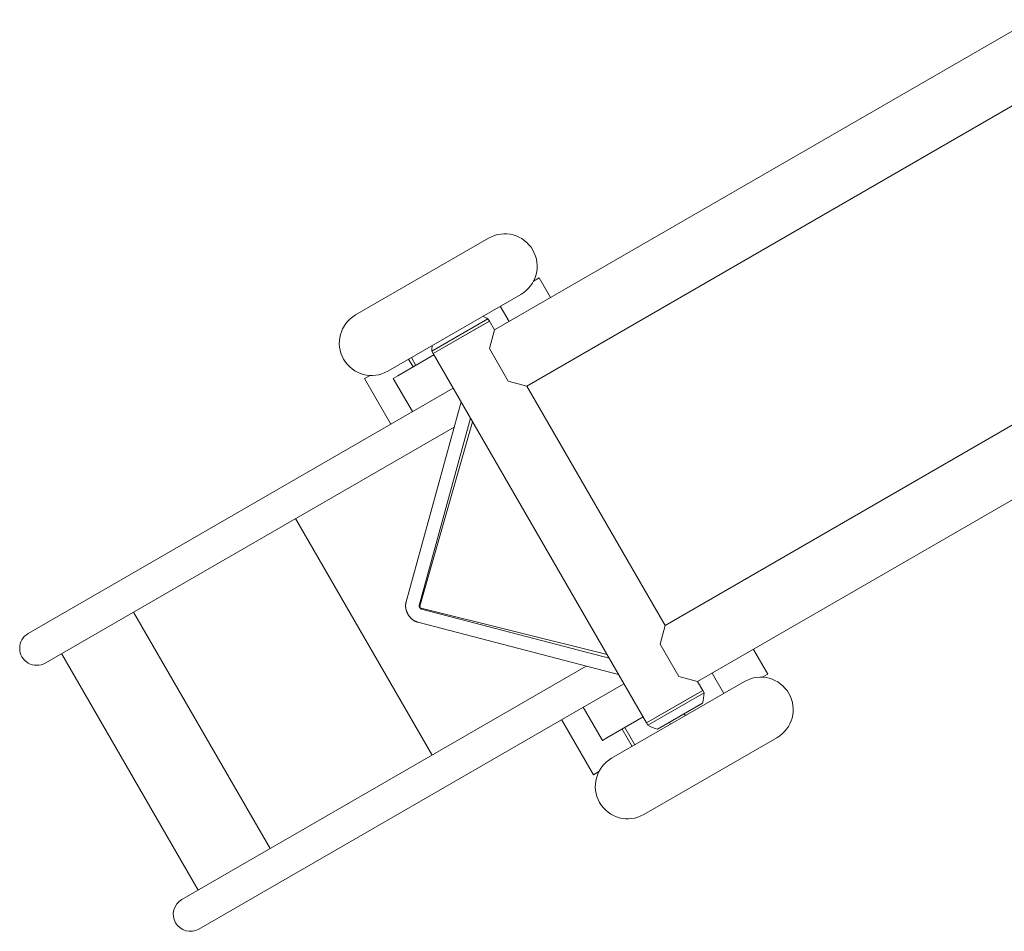
# Model space of a CAD drawing. Extents: x 7550 to 21727, y -4692 to 6127.
# Drawn here: x 11870 to 12447, y 2011 to 2545 of the extents above; entities that cross this region are included whole.
import ezdxf

# ---------------------------------------------------------------- set-up
doc = ezdxf.new("R2010")
doc.units = 0
doc.header["$MEASUREMENT"] = 0
doc.layers.get('0').update_dxf_attribs({"linetype": 'CONTINUOUS'})
doc.layers.add('K', color=3, linetype='CONTINUOUS')

# ---------------------------------------------------------------- blocks, each defined once
blk = doc.blocks.new('034360700d')
at = {"color": 0, "linetype": 'Continuous', "lineweight": 0}
for points in [[(541.74, 2363.48), (856.64, 2545.29)], [(560.74, 2330.58), (875.5, 2512.3)], [(538.26, 2417.25), (460.32, 2372.25)], [(564.63, 2392.06), (567.88, 2393.94)], [(567.88, 2393.94), (574.54, 2382.42)], [(479.32, 2339.34), (557.26, 2384.34)], [(545.14, 2377.34), (550.29, 2368.42)], [(641.74, 2190.28), (956.64, 2372.09)], [(537.95, 2370.06), (505.04, 2351.06)], [(538.74, 2368.68), (505.83, 2349.68)], [(533.92, 2365.9), (505.83, 2349.68)], [(538.74, 2368.68), (533.92, 2365.9)], [(538.74, 2368.68), (537.95, 2370.06)], [(538.74, 2368.68), (541.74, 2363.48)], [(538.82, 2352.56), (541.74, 2363.48)], [(485.06, 2336.58), (506.31, 2348.86)], [(505.83, 2349.68), (505.04, 2351.06)], [(505.83, 2349.68), (630.83, 2133.17)], [(549.82, 2333.5), (538.82, 2352.56)], [(491.44, 2346.34), (494.07, 2341.79)], [(495.69, 2342.72), (493.06, 2347.27)], [(465.69, 2334.94), (468.94, 2336.81)], [(482.48, 2335.1), (485.06, 2336.58)], [(660.74, 2157.37), (975.5, 2339.1)], [(465.69, 2334.94), (481.07, 2308.3)], [(482.48, 2335.1), (493.73, 2315.61)], [(560.74, 2330.58), (549.82, 2333.5)], [(517.56, 2329.37), (268.56, 2185.61)], [(560.74, 2330.58), (641.74, 2190.28)], [(489.97, 2204.12), (522.18, 2321.37)], [(497.62, 2202.08), (527.74, 2311.73)], [(528.95, 2309.64), (498.1, 2201.69)], [(278.56, 2168.29), (518.13, 2306.6)], [(425.17, 2252.93), (505.17, 2114.37)], [(496.85, 2192.22), (496.65, 2192.27), (496.45, 2192.33), (496.25, 2192.4), (496.06, 2192.47), (495.86, 2192.54), (495.67, 2192.62), (495.48, 2192.71), (495.29, 2192.8), (495.1, 2192.89), (494.92, 2192.99), (494.73, 2193.1), (494.55, 2193.21), (494.37, 2193.32), (494.2, 2193.44), (494.02, 2193.56), (493.85, 2193.68), (493.68, 2193.81), (493.52, 2193.95), (493.35, 2194.08), (493.19, 2194.22), (493.03, 2194.37), (492.87, 2194.52), (492.72, 2194.67), (492.57, 2194.83), (492.43, 2194.98), (492.28, 2195.15), (492.14, 2195.31), (492, 2195.48), (491.87, 2195.65), (491.74, 2195.82), (491.61, 2196), (491.49, 2196.18), (491.37, 2196.36), (491.25, 2196.55), (491.14, 2196.73), (491.03, 2196.92), (490.92, 2197.11), (490.82, 2197.31), (490.73, 2197.5), (490.63, 2197.7), (490.54, 2197.9), (490.46, 2198.1), (490.38, 2198.3), (490.3, 2198.5), (490.23, 2198.71), (490.16, 2198.91), (490.09, 2199.12), (490.03, 2199.33), (489.98, 2199.54), (489.93, 2199.74), (489.88, 2199.95), (489.84, 2200.16), (489.8, 2200.38), (489.77, 2200.59), (489.75, 2200.8), (489.72, 2201.01), (489.7, 2201.22), (489.69, 2201.43), (489.68, 2201.65), (489.68, 2201.86), (489.68, 2202.07), (489.69, 2202.28), (489.7, 2202.49), (489.72, 2202.69), (489.74, 2202.9), (489.76, 2203.11), (489.79, 2203.31), (489.83, 2203.52), (489.87, 2203.72), (489.92, 2203.92), (489.97, 2204.12)], [(330.25, 2198.13), (410.25, 2059.57)], [(497.62, 2202.08), (497.62, 2202.08), (497.62, 2202.08), (497.62, 2202.08), (497.62, 2202.07), (497.62, 2202.07), (497.62, 2202.07), (497.62, 2202.06), (497.61, 2202.06), (497.61, 2202.05), (497.61, 2202.05), (497.61, 2202.04), (497.61, 2202.04), (497.61, 2202.03), (497.61, 2202.02), (497.61, 2202.01), (497.61, 2202), (497.61, 2201.99), (497.61, 2201.98), (497.61, 2201.97), (497.61, 2201.96), (497.61, 2201.95), (497.61, 2201.94), (497.61, 2201.92), (497.61, 2201.91), (497.61, 2201.9), (497.61, 2201.88), (497.61, 2201.86), (497.61, 2201.85), (497.61, 2201.83), (497.61, 2201.81), (497.62, 2201.8), (497.62, 2201.78), (497.62, 2201.76), (497.62, 2201.74), (497.63, 2201.72), (497.63, 2201.7), (497.63, 2201.68), (497.64, 2201.66), (497.64, 2201.63), (497.64, 2201.61), (497.65, 2201.59), (497.65, 2201.57), (497.66, 2201.54), (497.67, 2201.52), (497.67, 2201.49), (497.68, 2201.47), (497.68, 2201.45), (497.69, 2201.42), (497.7, 2201.4), (497.71, 2201.37), (497.72, 2201.34), (497.72, 2201.32), (497.73, 2201.29), (497.74, 2201.27), (497.75, 2201.24), (497.76, 2201.21), (497.77, 2201.19), (497.78, 2201.16), (497.8, 2201.13), (497.81, 2201.11), (497.82, 2201.08), (497.83, 2201.05), (497.84, 2201.02), (497.86, 2201), (497.87, 2200.97), (497.88, 2200.94), (497.9, 2200.92), (497.91, 2200.89), (497.93, 2200.86), (497.94, 2200.84), (497.95, 2200.81), (497.97, 2200.78), (497.99, 2200.76), (498, 2200.73), (498.02, 2200.71), (498.03, 2200.68), (498.05, 2200.66), (498.07, 2200.63), (498.08, 2200.61), (498.1, 2200.58), (498.12, 2200.56), (498.13, 2200.53), (498.15, 2200.51), (498.17, 2200.48), (498.19, 2200.46), (498.2, 2200.44), (498.22, 2200.42), (498.24, 2200.39), (498.26, 2200.37), (498.28, 2200.35), (498.3, 2200.33), (498.31, 2200.31), (498.33, 2200.29), (498.35, 2200.27), (498.37, 2200.25), (498.39, 2200.23), (498.4, 2200.21), (498.42, 2200.2), (498.44, 2200.18), (498.46, 2200.16), (498.47, 2200.15), (498.49, 2200.13), (498.51, 2200.11), (498.53, 2200.1), (498.54, 2200.09), (498.56, 2200.07), (498.58, 2200.06), (498.59, 2200.04), (498.61, 2200.03), (498.62, 2200.02), (498.64, 2200.01), (498.65, 2200), (498.67, 2199.99), (498.68, 2199.98), (498.7, 2199.97), (498.71, 2199.96), (498.72, 2199.95), (498.74, 2199.94), (498.75, 2199.93), (498.76, 2199.93), (498.77, 2199.92), (498.78, 2199.91), (498.79, 2199.91), (498.8, 2199.9), (498.81, 2199.9), (498.82, 2199.89), (498.83, 2199.89), (498.84, 2199.88), (498.85, 2199.88), (498.85, 2199.88), (498.86, 2199.88), (498.87, 2199.87), (498.87, 2199.87), (498.88, 2199.87), (498.88, 2199.87), (498.88, 2199.86), (498.89, 2199.86), (498.89, 2199.86), (498.89, 2199.86), (498.9, 2199.86), (498.9, 2199.86), (498.9, 2199.86), (498.9, 2199.86)], [(498.19, 2200.93), (497.61, 2201.93)], [(498.77, 2199.92), (498.19, 2200.93)], [(498.8, 2200.47), (607.72, 2173.21)], [(608.93, 2171.12), (498.9, 2199.86)], [(614.49, 2161.49), (496.85, 2192.22)], [(638.82, 2179.35), (641.74, 2190.28)], [(649.82, 2160.3), (638.82, 2179.35)], [(693.54, 2176.3), (701.88, 2161.84)], [(288.08, 2173.78), (368.08, 2035.22)], [(595.41, 2166.47), (358.56, 2029.73)], [(660.74, 2157.37), (649.82, 2160.3)], [(669.29, 2162.3), (676.14, 2150.44)], [(701.88, 2161.84), (698.63, 2159.96)], [(368.56, 2012.41), (617.56, 2156.17)], [(688.26, 2157.44), (610.32, 2112.44)], [(630.83, 2133.17), (663.74, 2152.17)], [(658.92, 2149.39), (663.74, 2152.17)], [(660.74, 2157.37), (663.74, 2152.17)], [(663.74, 2152.17), (664.54, 2150.8)], [(630.83, 2133.17), (658.92, 2149.39)], [(631.63, 2131.8), (664.54, 2150.8)], [(593.73, 2142.41), (604.98, 2122.92)], [(637.32, 2129.53), (663.66, 2144.73)], [(581.07, 2135.1), (599.69, 2102.84)], [(628.81, 2136.68), (607.56, 2124.41)], [(653.62, 2137.44), (652.97, 2138.56)], [(616.57, 2129.61), (622.44, 2119.44)], [(624.06, 2120.37), (618.19, 2130.54)], [(630.83, 2133.17), (631.63, 2131.8)], [(644.96, 2132.44), (644.31, 2133.56)], [(607.56, 2124.41), (604.98, 2122.92)], [(629.32, 2079.53), (707.26, 2124.53)], [(602.94, 2104.72), (599.69, 2102.84)]]:
    blk.add_lwpolyline(points, dxfattribs=at)
for points in [[(557.26, 2384.34, 1), (538.26, 2417.25)], [(557.26, 2384.34, 1), (538.26, 2417.25)], [(460.32, 2372.25, 1), (479.32, 2339.34)], [(460.32, 2372.25, 1), (479.32, 2339.34)], [(537.95, 2370.06, 0.03745), (534.98, 2371.47)], [(505.3, 2354.34, 0.03745), (505.04, 2351.06)], [(268.56, 2185.61, 1), (278.56, 2168.29)], [(707.26, 2124.53, 1), (688.26, 2157.44)], [(707.26, 2124.53, 1), (688.26, 2157.44)], [(663.66, 2144.73, 0.06996), (664.54, 2150.8)], [(631.63, 2131.8, 0.06996), (637.32, 2129.53)], [(610.32, 2112.44, 1), (629.32, 2079.53)], [(610.32, 2112.44, 1), (629.32, 2079.53)], [(358.56, 2029.73, 1), (368.56, 2012.41)]]:
    blk.add_lwpolyline(points, format="xyb", dxfattribs=at)
for start_param, end_param in [(-0.785398, 0), (0, 0.785398)]:
    blk.add_ellipse((499.08, 2201.44), major_axis=(-0.895, -0.517), ratio=0.967322, start_param=start_param, end_param=end_param, dxfattribs=at)

msp = doc.modelspace()

# ---------------------------------------------------------------- block references
at = {"layer": 'K'}
msp.add_blockref('034360700d', (11606.776, 0), dxfattribs=at)

doc.saveas('drawing.dxf')
